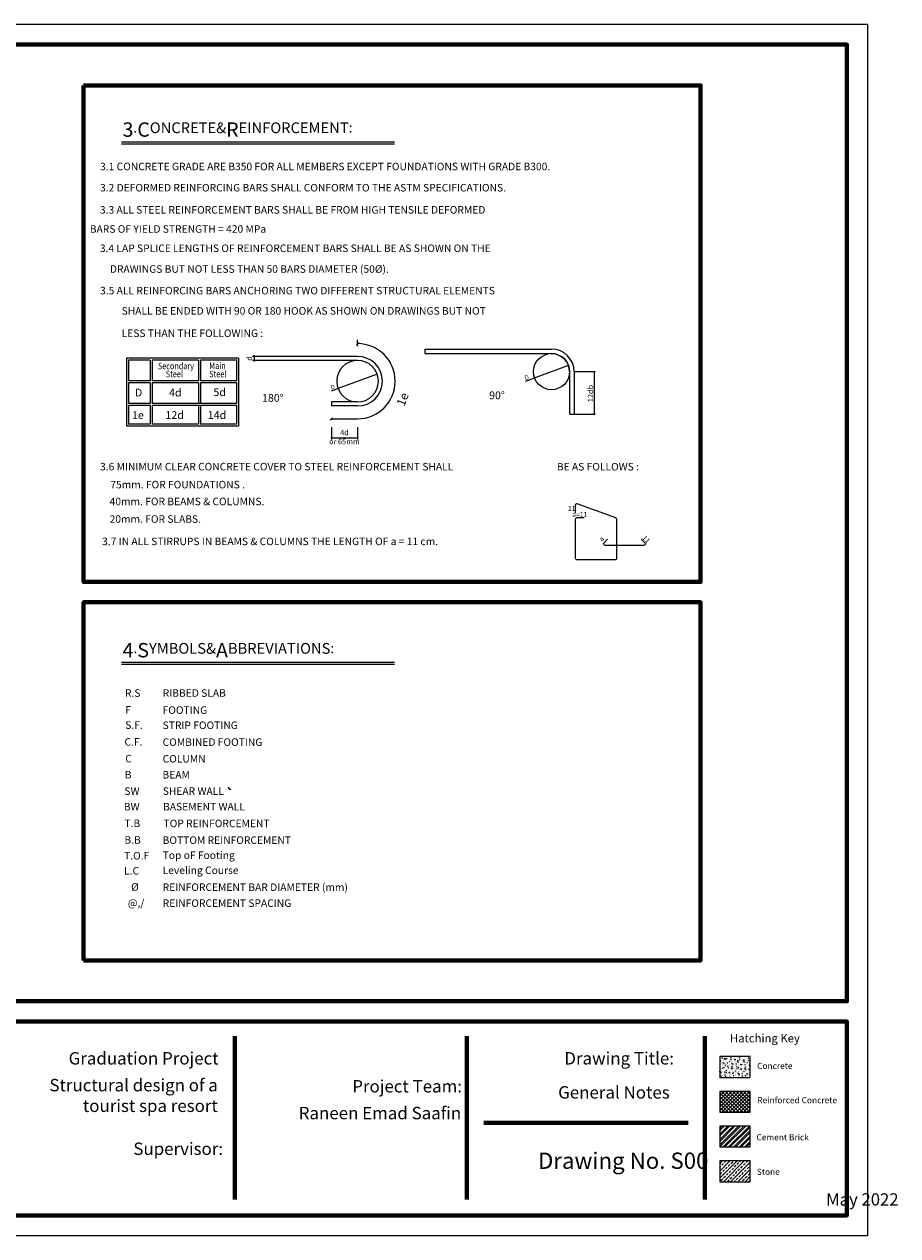
# Model space of a CAD drawing. Units: millimetres. Extents: x 0 to 8090, y 0 to 3437.
# Drawn here: x 43 to 86, y 269 to 329 of the extents above; entities that cross this region are included whole.
import ezdxf

# ---------------------------------------------------------------- set-up
doc = ezdxf.new("R2010")
doc.units = ezdxf.units.MM
doc.layers.add('dimensions', color=251, linetype='Continuous')
doc.layers.add('HATCH', color=252, linetype='Continuous', lineweight=9)
doc.styles.add('I', font='MTCORSVA.TTF', dxfattribs={"height": 1})
doc.styles.add('maia style', font='romanc.shx', dxfattribs={"height": 0.2})
doc.styles.add('ROMANC', font='romanc.shx', dxfattribs={"height": 0.25})
doc.styles.add('ROMANS', font='romans.shx')
doc.styles.add('ROMANT', font='romant')
doc.styles.add('عربي', font='nasek.shx', dxfattribs={"height": 0.5})

# ---------------------------------------------------------------- blocks, each defined once
blk = doc.blocks.new('_Oblique')
at = {"color": 0, "linetype": 'ByBlock', "lineweight": -2}
blk.add_line((-0.5, -0.5), (0.5, 0.5), dxfattribs=at)

msp = doc.modelspace()

# ---------------------------------------------------------------- hatches: boundary and pattern name
at = {"layer": 'HATCH'}
h = msp.add_hatch(dxfattribs=at)
h.set_pattern_fill('AR-CONC', color=256, scale=0.03)
h.set_pattern_definition([(50, (-888.68921, -462.90769), (0.215178055, -0.01882564), [0.0225, -0.2475]), (355, (-888.68921, -462.9077), (-0.0416254, 0.22565764), [0.018, -0.198]), (100.451444, (-888.67128, -462.90926), (0.173552654, 0.206831997), [0.019122058, -0.210342634]), (46.1842, (-888.68921, -462.8477), (0.3201724, -0.049655784), [0.03375, -0.37125]), (96.635635, (-888.66253, -462.85183), (0.28039858, 0.29223558), [0.0286831, -0.31551413]), (351.184164, (-888.6892, -462.8477), (0.28039858, 0.29223558), [0.027, -0.297]), (21, (-888.65921, -462.86269), (0.179072116, -0.120785667), [0.0225, -0.2475]), (326, (-888.65921, -462.8627), (0.0729946, 0.217545014), [0.018, -0.198]), (71.451445, (-888.6443, -462.87276), (0.252066713, 0.096759346), [0.019122057, -0.210342634]), (37.5, (-888.68921, -462.90769), (0.0036479566, 0.099868156), [0, -0.1956, 0, -0.201, 0, -0.19875]), (7.5, (-888.68921, -462.90769), (0.078920861, 0.118323514), [0, -0.1146, 0, -0.1911, 0, -0.07575]), (327.5, (-888.75611, -462.90769), (0.160146731, -0.0067664615), [0, -0.075, 0, -0.234, 0, -0.3105]), (317.5, (-888.78611, -462.90769), (0.17495585, 0.030031495), [0, -0.0975, 0, -0.1554, 0, -0.2205])])
h.paths.add_polyline_path([(78.3642267, 278.1465278), (76.8684796, 278.1465278), (76.8684796, 277.1242286), (78.3642267, 277.1242286)])
h = msp.add_hatch(dxfattribs=at)
h.set_pattern_fill('ANSI37', color=256)
h.set_pattern_definition([(45, (-888.68921, -462.90769), (-0.088388348, 0.088388348), []), (135, (-888.68921, -462.90769), (-0.088388348, -0.088388348), [])])
h.paths.add_polyline_path([(78.3642267, 276.4405761), (76.8684796, 276.4405761), (76.8684796, 275.4182769), (78.3642267, 275.4182769)])
h = msp.add_hatch(dxfattribs=at)
h.set_pattern_fill('ANSI32', color=256, scale=0.5)
h.set_pattern_definition([(45, (-888.68921, -462.90769), (-0.132582521, 0.132582521), []), (45, (-888.60083, -462.90769), (-0.132582521, 0.132582521), [])])
h.paths.add_polyline_path([(78.3642267, 274.7346243), (76.8684796, 274.7346243), (76.8684796, 273.7123251), (78.3642267, 273.7123251)])
h = msp.add_hatch(dxfattribs=at)
h.set_pattern_fill('ANSI33', color=256)
h.set_pattern_definition([(45, (-990.75887, -413.96433), (-0.176776695, 0.176776695), []), (45, (-990.5821, -413.96433), (-0.176776695, 0.176776695), [0.125, -0.0625])])
h.paths.add_polyline_path([(78.3642267, 273.0286726), (76.8684796, 273.0286726), (76.8684796, 272.0063734), (78.3642267, 272.0063734)])

# ---------------------------------------------------------------- linework, layer by layer
at = {"layer": 'dimensions'}
for p, q in [((47.5568602, 323.0016003), (60.93853, 323.0016003)), ((47.5568602, 322.9016003), (60.93853, 322.9016003)), ((59.1246508, 313.0022898), (59.1246508, 313.2937855)), ((54.4600057, 312.4742151), (53.976718, 312.4742151)), ((54.0909093, 312.4478633), (54.0382057, 312.500567)), ((54.0645575, 312.4742151), (54.0645575, 312.5269188)), ((54.0645575, 312.4742151), (54.0645575, 312.2786577)), ((59.1246508, 312.4742151), (54.4600057, 312.4742151)), ((62.4262755, 312.8329797), (68.6303911, 312.8329797)), ((62.4262755, 312.8329797), (62.4262755, 312.6116243)), ((62.4262755, 312.6116243), (68.6303911, 312.6116243)), ((47.8102347, 312.3937666), (47.8102347, 309.053774)), ((53.298097, 312.3937666), (47.8102347, 312.3937666)), ((47.9102347, 312.2937666), (47.9102347, 311.2804281)), ((48.9646151, 312.2937666), (47.9102347, 312.2937666)), ((48.9646151, 312.2937666), (48.9646151, 311.2804281)), ((49.0646151, 312.2937666), (49.0646151, 311.2804281)), ((51.3294443, 312.2937666), (49.0646151, 312.2937666)), ((51.3294443, 312.2937666), (51.3294443, 311.2804281)), ((51.4294443, 312.2937666), (51.4294443, 311.2804281)), ((53.198097, 312.2937666), (51.4294443, 312.2937666)), ((53.198097, 312.3188685), (53.198097, 311.2804281)), ((53.298097, 312.3937666), (53.298097, 309.053774)), ((54.4847214, 312.2786577), (53.976718, 312.2786577)), ((54.0909093, 312.2523059), (54.0382057, 312.3050096)), ((54.0645575, 312.2786577), (54.0645575, 312.2259541)), ((59.1246508, 312.2786577), (54.4847214, 312.2786577)), ((69.4618116, 312.0306881), (67.6724796, 311.3753932)), ((69.446129, 311.9968814), (69.4774942, 312.0644949)), ((48.9646151, 311.2804281), (47.9102347, 311.2804281)), ((51.3294443, 311.2804281), (49.0646151, 311.2804281)), ((53.198097, 311.2804281), (51.4294443, 311.2804281)), ((60.0825623, 311.6093389), (58.1667393, 310.90772)), ((60.0668797, 311.5755322), (60.0982449, 311.6431456)), ((67.3535485, 311.2585932), (67.6724796, 311.3753932)), ((67.7874223, 311.3968226), (67.8187875, 311.4644361)), ((69.5158128, 311.7262027), (69.5158128, 309.6443236)), ((69.7371682, 311.7262027), (69.7371682, 309.6443236)), ((69.7371682, 311.7262027), (70.7355274, 311.7262027)), ((70.7081873, 311.7004437), (70.760891, 311.7531474)), ((70.7351321, 309.6443236), (70.7351321, 311.7262027)), ((47.9102347, 311.1804281), (47.9102347, 310.1670897)), ((48.9646151, 311.1804281), (47.9102347, 311.1804281)), ((48.9646151, 311.1804281), (48.9646151, 310.1670897)), ((49.0646151, 311.1804281), (49.0646151, 310.1670897)), ((51.3294443, 311.1804281), (49.0646151, 311.1804281)), ((51.3294443, 311.1804281), (51.3294443, 310.1670897)), ((51.4294443, 311.1804281), (51.4294443, 310.1670897)), ((53.198097, 311.1804281), (51.4294443, 311.1804281)), ((53.198097, 311.1804281), (53.198097, 310.1670897)), ((57.8478082, 310.7909201), (58.1667393, 310.90772)), ((58.1510567, 310.8739133), (58.1824219, 310.9415268)), ((48.9646151, 310.1670897), (47.9102347, 310.1670897)), ((53.198097, 310.1670897), (49.0646151, 310.1670897)), ((57.8460336, 310.2384012), (57.8460336, 310.0428438)), ((59.1246508, 310.2384012), (57.8460336, 310.2384012)), ((48.9646151, 310.0670897), (47.9102347, 310.0670897)), ((47.9102347, 310.0670897), (47.9102347, 309.153774)), ((48.9646151, 310.0670897), (48.9646151, 309.153774)), ((53.198097, 310.0670897), (49.0646151, 310.0670897)), ((49.0646151, 310.0670897), (49.0646151, 309.153774)), ((51.3294443, 310.0670897), (51.3294443, 309.153774)), ((51.4294443, 310.0670897), (51.4294443, 309.153774)), ((53.198097, 310.0670897), (53.198097, 309.153774)), ((59.1246508, 310.0428438), (57.8460336, 310.0428438)), ((69.5158128, 309.6443236), (69.7371682, 309.6443236)), ((69.7377611, 309.6449165), (70.7361203, 309.6449165)), ((70.7081873, 309.6185646), (70.760891, 309.6712683)), ((53.298097, 309.053774), (47.8102347, 309.053774)), ((48.9646151, 309.153774), (47.9102347, 309.153774)), ((47.9102347, 309.053774), (47.9102347, 309.0537512)), ((48.9646151, 309.053774), (48.9646151, 309.0537512)), ((51.3294443, 309.153774), (49.0646151, 309.153774)), ((49.0646151, 309.053774), (49.0646151, 309.0537512)), ((51.3294443, 309.053774), (51.3294443, 309.0537512)), ((53.198097, 309.153774), (51.4294443, 309.153774)), ((51.4294443, 309.053774), (51.4294443, 309.0537512)), ((53.198097, 309.053774), (53.198097, 309.0537512)), ((57.7873664, 309.3406961), (57.9047008, 309.4580305)), ((59.1246508, 309.3993633), (57.8460336, 309.3993633)), ((57.8460336, 309.0063854), (57.8460336, 308.3984534)), ((59.1246508, 309.0063854), (59.1246508, 308.3984534)), ((57.8196818, 308.4599411), (57.8723854, 308.5126447)), ((57.8460336, 308.4862929), (59.1246508, 308.4862929)), ((59.098299, 308.4599411), (59.1510027, 308.5126447)), ((47.5568602, 297.4775227), (60.93853, 297.4775227)), ((47.5568602, 297.3775227), (60.93853, 297.3775227))]:
    msp.add_line(p, q, dxfattribs=at)
at = {"layer": 'dimensions', "lineweight": 70}
for p, q in [((53.1178002, 279.1428316), (53.1178002, 271.1428316)), ((64.4829277, 279.1428316), (64.4829277, 271.1428316)), ((76.1401031, 279.1428316), (76.1401031, 271.1428316)), ((65.3067334, 274.8956985), (75.3162974, 274.8956985))]:
    msp.add_line(p, q, dxfattribs=at)
at = {"layer": 'dimensions'}
msp.add_lwpolyline([(0, 328.7596929), (84.1, 328.7596929), (84.1, 269.3596929), (0, 269.3596929)], close=True, dxfattribs=at)
at = {"layer": 'dimensions', "lineweight": 70}
for points in [[(1, 327.7596929), (83.1, 327.7596929), (83.1, 280.8596929), (1, 280.8596929)], [(45.7034612, 325.7596929), (45.7034612, 301.4169791), (45.7034612, 301.4169791), (75.9295946, 301.4169791), (75.9295946, 325.7596929)], [(45.7034612, 282.8596929), (75.9295946, 282.8596929), (75.9295946, 300.4169791), (45.7034612, 300.4169791)], [(1, 279.8596929), (83.1, 279.8596929), (83.1, 270.3596929), (1, 270.3596929)]]:
    msp.add_lwpolyline(points, close=True, dxfattribs=at)
at = {"layer": 'dimensions'}
for points in [[(70.2287782, 304.551147), (69.864842, 304.551147, 0.4222684414), (69.7898106, 304.4740294), (69.7897824, 302.5960874, 0.4142135624), (69.8697824, 302.5160874), (71.7497824, 302.5160874, 0.4142135624), (71.8297824, 302.5960874), (71.8297824, 304.4760874, 0.3145756464), (71.7773418, 304.5511906), (69.8857752, 305.2453071, 0.5083579735), (69.7897824, 305.1711757), (69.7897824, 304.8111757)], [(73.0265397, 303.508647), (73.1962453, 303.3389414, -0.6681786379), (73.1396768, 303.2023729), (71.2596768, 303.2023729, -0.6681786379), (71.2031083, 303.3389414), (71.3728139, 303.508647)]]:
    msp.add_lwpolyline(points, format="xyb", dxfattribs=at)
msp.add_circle((68.6303911, 311.7262027), 0.8854216, dxfattribs=at)
for centre, radius, start, end in [((59.1246508, 311.2585295), 1.8396986, 0, 90), ((59.1246508, 311.2585295), 1.2156857, 270, 90), ((68.6303911, 311.7262027), 1.106777, 0, 90), ((68.6303911, 311.7262027), 0.8854216, 0, 90), ((59.1246508, 311.2585295), 1.0201283, 90, 270), ((59.1246508, 311.2585295), 1.0201283, 270, 90), ((59.1246508, 311.2585295), 1.8431666, 270, 0), ((52.9240874, 291.369583, -7.4400798), 0.1305053, 180, 270)]:
    msp.add_arc(centre, radius, start, end, dxfattribs=at)
for p in [(59.1246508, 313.0022898), (59.1246508, 313.0022898), (60.7178766, 312.1783788), (60.0462341, 309.6623004), (57.8460336, 309.3993633)]:
    msp.add_point(p, dxfattribs=at)
at = {"layer": 'HATCH'}
for points in [[(78.3642267, 278.1465278), (76.8684796, 278.1465278), (76.8684796, 277.1242286), (78.3642267, 277.1242286)], [(78.3642267, 276.4405761), (76.8684796, 276.4405761), (76.8684796, 275.4182769), (78.3642267, 275.4182769)], [(78.3642267, 274.7346243), (76.8684796, 274.7346243), (76.8684796, 273.7123251), (78.3642267, 273.7123251)], [(78.3642267, 273.0286726), (76.8684796, 273.0286726), (76.8684796, 272.0063734), (78.3642267, 272.0063734)]]:
    msp.add_lwpolyline(points, close=True, dxfattribs=at)

# ---------------------------------------------------------------- block references
at = {"layer": 'dimensions'}
for p, xscale, yscale, zscale, rotation in [((59.1246508, 313.0982281), 0.1173344332989753, 0.1173344332989753, 0.1173344332989753, 180), ((70.7351321, 311.7262027), 0.001185832536144749, 0.001185832536144749, 0.001185832536144749, 90), ((70.7351321, 309.6443236), 0.001185832536144749, 0.001185832536144749, 0.001185832536144749, 270)]:
    msp.add_blockref('_Oblique', p, dxfattribs=dict(at, xscale=xscale, yscale=yscale, zscale=zscale, rotation=rotation))

# ---------------------------------------------------------------- texts
at = {"color": 0, "attachment_point": 3, "style": 'عربي'}
for s, insert, char_height, width in [('{\\fConstantia|b0|i0|c0|p18;\\C251;\\c6710371;Graduation Project}', (52.3168697, 278.3631732), 0.6075, 11.391169443), ('{\\fConstantia|b0|i0|c0|p18;\\C251;\\c6710371;Drawing Title:}', (74.6260327, 278.3631732), 0.6075, 11.391169443), ('{\\fConstantia|b0|i0|c0|p18;\\C251;\\c6710371;Structural design of a tourist spa resort}', (52.2784727, 277.0486642), 0.6075, 10.997539463), ('{\\fConstantia|b0|i0|c0|p18;\\C251;\\c6710371;Project Team:}', (64.2406025, 276.9926462), 0.6075, 11.391169443), ('{\\fConstantia|b0|i0|c0|p18;\\C251;\\c6710371;General Notes}', (74.4170545, 276.6935786), 0.6075, 10.997539463), ('{\\fConstantia|b0|i0|c0|p18;\\C251;\\c6710371;Raneen Emad Saafin}', (64.2022055, 275.6781372), 0.6075, 10.997539463), ('{\\fConstantia|b0|i0|c0|p18;\\C251;\\c6710371;Supervisor:}', (52.5340846, 273.9292807), 0.6075, 11.391169443), ('{\\fConstantia|b0|i0|c0|p18;\\C251;\\c6710371;Drawing No. S00}', (76.3154658, 273.4394308), 0.8, 11.391169443), ('{\\fConstantia|b0|i0|c0|p18;\\C251;\\c6710371;May 2022}', (85.6310351, 271.4416925), 0.6, 11.391169443)]:
    msp.add_mtext(s, dxfattribs=dict(at, insert=insert, char_height=char_height, width=width))
at = {"layer": 'dimensions'}
for s, height, style, p in [('3.1 CONCRETE GRADE ARE B350 FOR ALL MEMBERS EXCEPT FOUNDATIONS WITH GRADE B300. ', 0.368925678, 'ROMANT', (46.5100404, 321.5999674)), ('3.2 DEFORMED REINFORCING BARS SHALL CONFORM TO THE ASTM SPECIFICATIONS.', 0.368925678, 'ROMANT', (46.5100404, 320.5604696)), ('3.3 ALL STEEL REINFORCEMENT BARS SHALL BE FROM HIGH TENSILE DEFORMED', 0.368925678, 'ROMANT', (46.5009677, 319.473515)), ('       BARS OF YIELD STRENGTH = 420 MPa', 0.368925678, 'ROMANT', (45.2179783, 318.5366103)), ('3.4 LAP SPLICE LENGTHS OF REINFORCEMENT BARS SHALL BE AS SHOWN ON THE', 0.368925678, 'ROMANT', (46.4990849, 317.5909098)), ('    DRAWINGS BUT NOT LESS THAN 50 BARS DIAMETER (50%%C). ', 0.368925678, 'ROMANT', (46.5389409, 316.5733234)), ('3.5 ALL REINFORCING BARS ANCHORING TWO DIFFERENT STRUCTURAL ELEMENTS', 0.368925678, 'ROMANT', (46.5100404, 315.5146682)), ('  SHALL BE ENDED WITH 90 OR 180 HOOK AS SHOWN ON DRAWINGS BUT NOT ', 0.368925678, 'ROMANT', (47.3406795, 314.5211897)), ('  LESS THAN THE FOLLOWING : ', 0.368925678, 'ROMANT', (47.3406795, 313.4251633)), ('D', 0.3802505, 'ROMANS', (48.2201281, 310.5105475)), ('4d', 0.38025048, 'ROMANS', (49.8884702, 310.5105475)), ('5d', 0.38025048, 'ROMANS', (52.0622715, 310.5256618)), ('90%%D', 0.38025048, 'ROMANS', (65.5711289, 310.3752812)), ('180%%D', 0.38025048, 'ROMANS', (54.446216, 310.2483448)), ('1e', 0.38025048, 'ROMANS', (48.0754495, 309.4042792)), ('12d', 0.38025048, 'ROMANS', (49.7151408, 309.4118078)), ('14d', 0.38025048, 'ROMANS', (51.7888681, 309.4118078)), ('3.6 MINIMUM CLEAR CONCRETE COVER TO STEEL REINFORCEMENT SHALL', 0.368925678, 'ROMANT', (46.5100404, 306.8846903)), ('BE AS FOLLOWS :', 0.368925678, 'ROMANT', (68.8873089, 306.8811121)), ('   75mm. FOR FOUNDATIONS .', 0.368925678, 'ROMANT', (46.6729184, 306.0032011)), ('   40mm. FOR BEAMS & COLUMNS.', 0.368925678, 'ROMANT', (46.6397685, 305.1761249)), ('11', 0.24346674, 'ROMANC', (69.4272604, 304.897885)), ('a=11', 0.24346674, 'ROMANC', (69.6411938, 304.5966647)), ('   20mm. FOR SLABS.', 0.368925678, 'ROMANT', (46.6397685, 304.3159693)), ('3.7 IN ALL STIRRUPS IN BEAMS & COLUMNS THE LENGTH OF a = 11 cm.', 0.368925678, 'ROMANT', (46.6109092, 303.2198287)), ('R.S', 0.36892568, 'ROMANT', (47.7295829, 295.7849208)), ('RIBBED SLAB', 0.368925678, 'ROMANT', (49.5785859, 295.7849208)), ('F', 0.3689257, 'ROMANT', (47.7425239, 294.9567795)), ('FOOTING ', 0.36892568, 'ROMANT', (49.5749606, 294.9486407)), ('S.F.', 0.36892568, 'ROMANT', (47.7425239, 294.2139197)), ('STRIP FOOTING ', 0.368925678, 'ROMANT', (49.5749606, 294.2057809)), ('C.F.', 0.36892568, 'ROMANT', (47.7054776, 293.3876676)), ('COMBINED FOOTING ', 0.368925678, 'ROMANT', (49.5749606, 293.3795289)), ('C', 0.3689257, 'ROMANT', (47.7425239, 292.5678245)), ('COLUMN ', 0.36892568, 'ROMANT', (49.5749606, 292.5596858)), ('B', 0.3689257, 'ROMANT', (47.7201189, 291.7848858)), ('BEAM', 0.36892568, 'ROMANT', (49.5673883, 291.776747)), ('SW', 0.36892568, 'ROMANT', (47.7014053, 290.9758417)), ('SHEAR WALL', 0.36892568, 'ROMANT', (49.5815228, 290.9758417)), ('BW', 0.36892568, 'ROMANT', (47.6738311, 290.2136737)), ('BASEMENT WALL', 0.368925678, 'ROMANT', (49.5957288, 290.2136737)), ('T.B', 0.36892568, 'ROMANT', (47.7051858, 289.3991694)), ('TOP REINFORCEMENT', 0.368925678, 'ROMANT', (49.6191282, 289.3910307)), ('B.B', 0.36892568, 'ROMANT', (47.7054711, 288.5804401)), ('BOTTOM REINFORCEMENT', 0.368925678, 'ROMANT', (49.5749606, 288.5723013)), ('T.O.F', 0.36892568, 'ROMANT', (47.6878303, 287.8082198)), ('Top oF Footing', 0.368925678, 'ROMANT', (49.5749606, 287.8329387)), ('L.C', 0.36892568, 'ROMANT', (47.6878303, 287.0688572)), ('Leveling Course', 0.368925678, 'ROMANT', (49.5749606, 287.0935762)), ('%%C', 0.36892568, 'ROMANT', (48.0315071, 286.2744117)), ('REINFORCEMENT BAR DIAMETER (mm)', 0.368925678, 'ROMANT', (49.5749606, 286.266273)), ('@,/', 0.36892568, 'ROMANT', (47.8684891, 285.4921061)), ('REINFORCEMENT SPACING ', 0.368925678, 'ROMANT', (49.5749606, 285.4839674))]:
    msp.add_text(s, height=height, dxfattribs=dict(at, style=style)).set_placement(p)
at = {"layer": 'dimensions', "style": 'ROMANS', "width": 0.8}
for s, p in [('Secondary', (49.3432439, 311.8397557)), ('Main', (51.8575415, 311.855056)), ('Steel', (49.7265965, 311.4480434)), ('Steel', (51.8575415, 311.4471488))]:
    msp.add_text(s, height=0.32592898, dxfattribs=at).set_placement(p)
at = {"layer": 'dimensions', "style": 'ROMANC'}
for s, height, rotation, p in [('a', 0.2434667, 46.50190224, (71.0940563, 303.372005)), ('11', 0.24346674, 313.49809776, (73.0507403, 303.5571886))]:
    msp.add_text(s, height=height, rotation=rotation, dxfattribs=at).set_placement(p)
at = {"layer": 'dimensions', "char_height": 0.399168, "width": 23.142931949, "attachment_point": 1, "style": 'maia style'}
for s, insert in [('{\\Fromant|c0;\\H1.7637x;3\\H0.70875x;.\\H1.4109x;C\\H0.75x;ONCRETE&\\H1.3333x;R\\H0.75x;EINFORCEMENT\\H0.945x;:}', (47.610304, 323.9467872)), ('{\\Fromant|c0;\\H1.7637x;4\\H0.70875x;.\\H1.4109x;S\\H0.75x;YMBOLS&\\H1.3333x;A\\H0.75x;BBREVIATIONS\\H0.945x;:}', (47.610304, 298.4227096))]:
    msp.add_mtext(s, dxfattribs=dict(at, insert=insert))
at = {"layer": 'dimensions', "attachment_point": 5, "style": 'ROMANS'}
for s, insert, char_height, rotation in [('\\A1;{d}', (53.8109818, 312.3739069), 0.26351834, 90), ('\\A1;{D}', (67.4106627, 311.4432129), 0.21959862, 20.113903249), ('\\A1;{D}', (57.9049224, 310.9755397), 0.21959862, 20.113903249), ('{1e}', (61.3835349, 310.3512487), 0.42240396, 68.647933497), ('\\A1;12db', (70.535928, 310.6519822), 0.26351834, 90)]:
    msp.add_mtext(s, dxfattribs=dict(at, insert=insert, char_height=char_height, rotation=rotation))
at = {"layer": 'dimensions', "insert": (58.4811937, 308.5211263), "char_height": 0.26351834, "attachment_point": 5, "style": 'ROMANS'}
msp.add_mtext('\\A1;4d\\Por 65mm', dxfattribs=at)
at = {"layer": 'HATCH', "attachment_point": 1, "style": 'I'}
for s, insert, char_height in [('{\\fConstantia|b0|i0|c0|p18;Hatching Key}', (77.3704189, 279.248629), 0.405926959), ('{\\fConstantia|b0|i0|c0|p18;Concrete}', (78.7000331, 277.8381874), 0.3), ('{\\fConstantia|b0|i0|c0|p18;Reinforced Concrete}', (78.7108313, 276.1592131), 0.3), ('{\\fConstantia|b0|i0|c0|p18;Cement Brick}', (78.6686914, 274.3394392), 0.3), ('{\\fConstantia|b0|i0|c0|p18;Stone}', (78.6879406, 272.6458091), 0.3)]:
    msp.add_mtext_dynamic_manual_height_columns(s, width=7.116168658, gutter_width=0.4837152, heights=[0], dxfattribs=dict(at, insert=insert, char_height=char_height))

doc.saveas('drawing.dxf')
